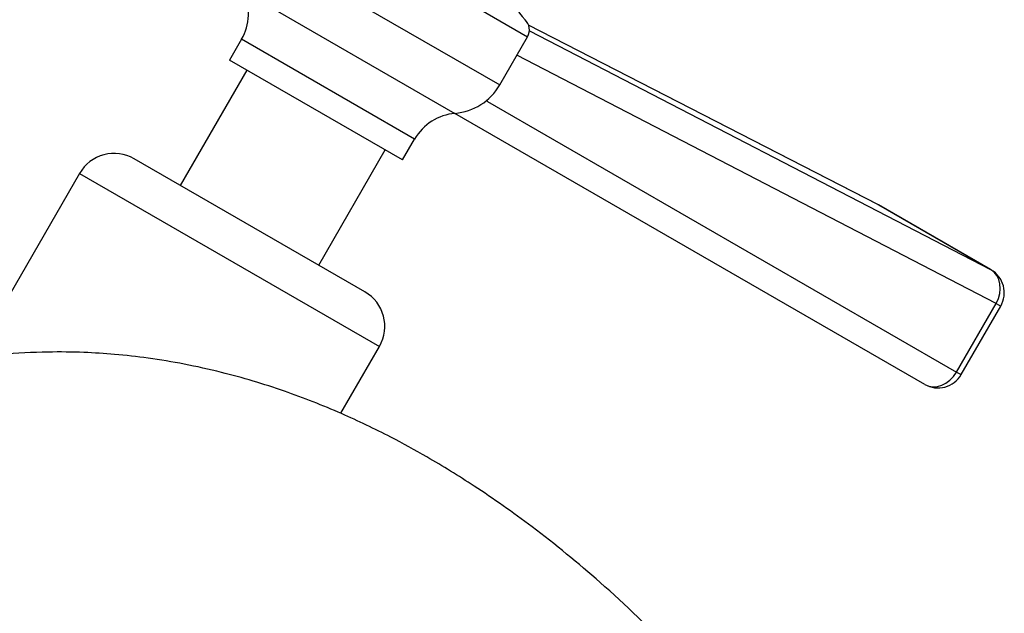
# Model space of a CAD drawing. Units: millimetres. Extents: x 0 to 1431, y 0 to 1763.
# Drawn here: x 1106 to 1180, y 568 to 613 of the extents above; entities that cross this region are included whole.
import ezdxf
from ezdxf import colors
from ezdxf.entities.mleader import LeaderData, LeaderLine
from ezdxf.math import Vec2, Vec3

# ---------------------------------------------------------------- set-up
doc = ezdxf.new("R2010")
doc.units = ezdxf.units.MM
doc.layers.add('DV6_Défaut', color=7, linetype='Continuous')
doc.layers.add('Défaut', color=7, linetype='Continuous')

# ---------------------------------------------------------------- blocks, each defined once
blk = doc.blocks.new('_DOT')
at = {"color": 0}
blk.add_line((0, 0), (-1, 0), dxfattribs=at)
at = {"color": 0, "const_width": 0.333}
blk.add_lwpolyline([(-0.1665, 0, 1), (0.1665, 0, 1)], format="xyb", close=True, dxfattribs=at)
blk = doc.blocks.new('SE5')
at = {"layer": 'DV6_Défaut', "color": 7, "linetype": 'Continuous'}
for p, q in [((1125.043, 622.324), (1144.096, 611.324)), ((1122.951, 618.701), (1142.004, 607.701)), ((1122.78, 614.723), (1138.645, 605.563)), ((1170.39, 598.715), (1144.176, 612.191)), ((1170.448, 598.684), (1144.176, 612.189)), ((1144.232, 611.766), (1178.866, 593.824)), ((1122.625, 611.135), (1121.717, 609.563)), ((1135.615, 603.635), (1122.625, 611.135)), ((1142.004, 607.701), (1144.096, 611.324)), ((1134.707, 602.063), (1121.717, 609.563)), ((1179.284, 591.274), (1143.287, 609.923)), ((1123.016, 608.813), (1118.016, 600.153)), ((1141.082, 606.466), (1176.311, 586.126)), ((1173.921, 585.196), (1138.645, 605.563)), ((1134.707, 602.063), (1135.615, 603.635)), ((1128.408, 594.153), (1133.408, 602.813)), ((1131.872, 592.153), (1114.552, 602.153)), ((1110.454, 601.055), (1102.43, 587.157)), ((1110.454, 601.055), (1132.971, 588.055)), ((1178.866, 593.824), (1170.448, 598.684)), ((1178.893, 593.809), (1170.476, 598.669)), ((1176.311, 586.126), (1179.284, 591.274)), ((1176.653, 585.928), (1179.625, 591.077)), ((1179.284, 591.274), (1179.625, 591.077)), ((1130.065, 583.021), (1132.971, 588.055)), ((1176.311, 586.126), (1176.653, 585.928))]:
    blk.add_line(p, q, dxfattribs=at)
for centre, radius, start, end in [((1119.26, 613.077), 3.885, 330, 25.0572), ((1145.857, 614.678), 2.848, 174.36518, 226.79879), ((1143.195, 611.844), 1.04, 330, 46.79879), ((1138.274, 609.854), 4.307, 274.9428, 330), ((1138.98, 601.692), 3.885, 94.9428, 150), ((1113.052, 599.555), 3, 60, 150), ((1169.476, 596.937), 2, 60, 62.7938), ((1177.893, 592.077), 2, 330, 60), ((1130.372, 589.555), 3, 330, 60), ((1174.921, 586.928), 2, 240, 330)]:
    blk.add_arc(centre, radius, start, end, dxfattribs=at)
for centre, major_axis, ratio, start_param, end_param in [((1142.472, 605.663), (1.512, -1.31), 0.246729, 3.727903, 3.804638), ((1169.476, 596.937), (-0.914, -1.779), 0.829609, 3.101774, 3.141593), ((1169.476, 596.937), (-1, -1.732), 0.57735, 3.141593, 3.168818), ((1177.893, 592.077), (-0.92, -1.776), 0.802323, 1.534193, 3.104346), ((1177.893, 592.077), (-1, -1.732), 0.57735, 3.141593, 3.168818), ((1174.921, 586.928), (-1, -1.732), 0.80262, 0, 1.570796)]:
    blk.add_ellipse(centre, major_axis=major_axis, ratio=ratio, start_param=start_param, end_param=end_param, dxfattribs=at)
blk.add_open_spline([(1155.334, 564.806), (1153.234, 566.884), (1149.934, 570.116), (1144.712, 574.356), (1140.378, 577.416), (1136.834, 579.605), (1133.547, 581.408), (1129.983, 583.117), (1125.736, 584.789), (1121.787, 585.973), (1118.362, 586.734), (1115.682, 587.178), (1113.168, 587.461), (1110.666, 587.619), (1107.824, 587.653), (1104.501, 587.478), (1101.11, 587.036), (1098.112, 586.426), (1095.537, 585.746), (1092.85, 584.884), (1089.62, 583.614), (1086.032, 581.871), (1083.889, 580.502), (1082.738, 579.758)], degree=3, knots=[0, 0, 0, 0, 0.091021, 0.169317, 0.23479, 0.287351, 0.326927, 0.379386, 0.438686, 0.502668, 0.539543, 0.574992, 0.607606, 0.636912, 0.670486, 0.71419, 0.761194, 0.797911, 0.827297, 0.857993, 0.900962, 0.954874, 1, 1, 1, 1], dxfattribs=at)

msp = doc.modelspace()

# ---------------------------------------------------------------- block references
at = {"layer": 'Défaut'}
msp.add_blockref('SE5', (0, 0), dxfattribs=at)

# ---------------------------------------------------------------- leaders
at = {"layer": 'Défaut', "color": 7, "linetype": 'Continuous'}
ml = msp.add_multileader_mtext('Standard', dxfattribs=at)
ml.set_content('{\\pxsm0.9;\\fSolid Edge ISO|b1||i0||c0|p34;\\W1.;G7D\\P}', color=256)
ml.set_leader_properties()
ml.set_arrow_properties(name='DOT')
ml.build(insert=Vec2(0, 0))
ml.multileader.update_dxf_attribs({"leader_type": 0, "dogleg_length": 0, "arrow_head_size": 12})
ctx = ml.context
ctx.base_point, ctx.char_height, ctx.arrow_head_size, ctx.landing_gap_size = Vec3(1092.005, 1756.311), 12, 12, 4.2
notes = []
notes.append((ctx, [(0, (0, 0, 0), (0, 0), (1, 0), 1, [])]))
ctx.mtext.insert = Vec3(1094.005, 1762.383)
for ctx, leaders in notes:
    for number, flags, end, landing, length, lines in leaders:
        leader = LeaderData()
        leader.index, (leader.has_last_leader_line, leader.has_dogleg_vector, leader.attachment_direction) = number, flags
        leader.last_leader_point, leader.dogleg_vector, leader.dogleg_length = Vec3(end), Vec3(landing), length
        for number, points, colour, breaks in lines:
            line = LeaderLine()
            line.index, line.vertices, line.color, line.breaks = number, Vec3.list(points), colors.encode_raw_color(colour), breaks
            leader.lines.append(line)
        ctx.leaders.append(leader)

doc.saveas('drawing.dxf')
